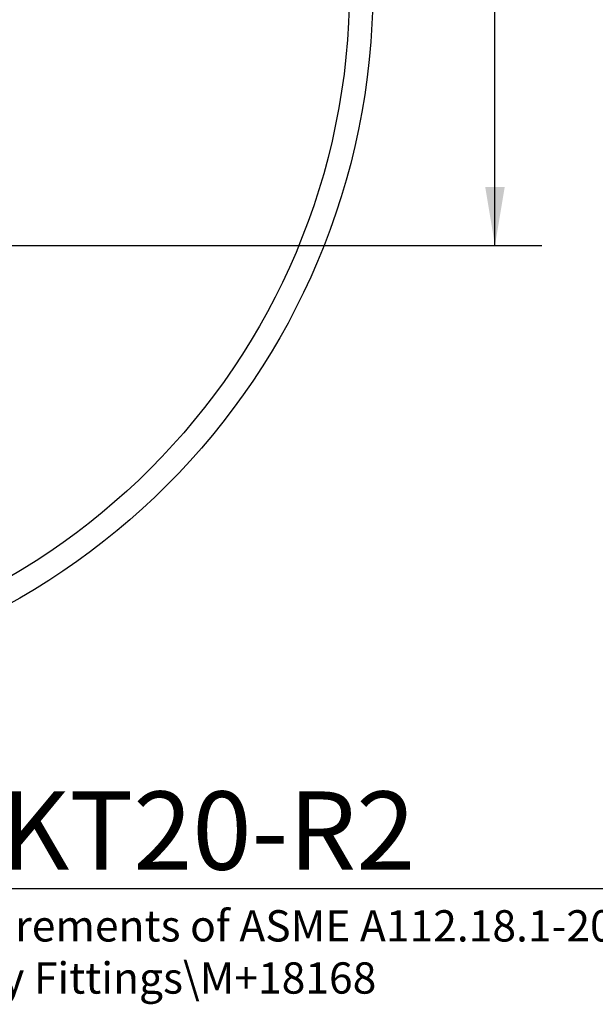
# Model space of a CAD drawing. Extents: x 1.51 to 10.51, y 0.23 to 8.08.
# Drawn here: x 4.9 to 6.44, y 0.23 to 2.85 of the extents above; entities that cross this region are included whole.
import ezdxf

# ---------------------------------------------------------------- set-up
doc = ezdxf.new("R2010")
doc.units = 0
doc.linetypes.add('SLD-SOLID', pattern=[0])
doc.layers.get('0').update_dxf_attribs({"linetype": 'CONTINUOUS'})
doc.styles.add('SLDTEXTSTYLE0', font='TXT', dxfattribs={"width": 0.7})
doc.styles.add('SLDTEXTSTYLE1', font='TXT', dxfattribs={"width": 0.7, "bigfont": 'bigfont'})
doc.styles.add('SLDTEXTSTYLE3', font='TXT', dxfattribs={"width": 0.75})
doc.dimstyles.new('SLDDIMSTYLE0', dxfattribs={"dimtxt": 0.137795, "dimasz": 0.156, "dimexe": 0, "dimexo": 0.0625, "dimgap": 0.034449, "dimtad": 0, "dimtih": 1, "dimtoh": 1, "dimdec": 6, "dimlfac": 2, "dimrnd": 1e-09, "dimzin": 12, "dimtxsty": 'SLDTEXTSTYLE3', "dimsah": 1, "dimcen": 0.09, "dimazin": 3, "dimtfac": 1, "dimtofl": 0, "dimtmove": 0, "dimatfit": 3, "dimtolj": 1, "dimtzin": 12})

# ---------------------------------------------------------------- blocks, each defined once
blk = doc.blocks.new('_D_1')
at = {"color": 7, "linetype": 'SLD-SOLID'}
for p, q in [((4.0216, 3.6246), (6.2971, 3.6246)), ((6.1721, 3.6246), (6.1721, 3.1809)), ((6.1721, 2.2496), (6.1721, 2.9621)), ((4.0216, 2.2496), (6.2971, 2.2496))]:
    blk.add_line(p, q, dxfattribs=at)
for points in [[(6.1721, 3.6246), (6.1461, 3.4686), (6.1981, 3.4686)], [(6.1721, 2.2496), (6.1981, 2.4056), (6.1461, 2.4056)]]:
    blk.add_solid(points, dxfattribs=at)
at = {"color": 7, "linetype": 'SLD-SOLID', "insert": (5.9253, 3.1398), "char_height": 0.1378, "attachment_point": 1, "style": 'SLDTEXTSTYLE3'}
blk.add_mtext('2 3/4"', dxfattribs=at)

msp = doc.modelspace()

# ---------------------------------------------------------------- linework, layer by layer
at = {"color": 7, "linetype": 'SLD-SOLID'}
msp.add_line((3.50108808, 0.53688037), (10.48096875, 0.53688037), dxfattribs=at)
for radius in [1.875, 1.8125]:
    msp.add_circle((3.9716063, 2.93709323), radius, dxfattribs=at)

# ---------------------------------------------------------------- texts
at = {"color": 7, "linetype": 'CONTINUOUS', "attachment_point": 1}
for s, insert, char_height, style in [('201-THRMKT20-R2', (3.49339344, 0.79543065), 0.2083333333, 'SLDTEXTSTYLE0'), ('Meets the applicable requirements of ASME A112.18.1-2005/CSA B125.1-05, entitled \\M+18167Plumbing Supply Fittings\\M+18168', (3.49339344, 0.47904774), 0.08333333333, 'SLDTEXTSTYLE1')]:
    msp.add_mtext(s, dxfattribs=dict(at, insert=insert, char_height=char_height, style=style))

# ---------------------------------------------------------------- dimensions: what is measured, and where the dimension line sits
at = {"color": 7, "linetype": 'SLD-SOLID'}
dim = msp.add_linear_dim(base=(6.17207156, 2.24959323), p1=(3.9716063, 3.62459323), p2=(3.9716063, 2.24959323), angle=90, dimstyle='SLDDIMSTYLE0', dxfattribs=at)
dim.commit()
dim.dimension.update_dxf_attribs({"geometry": '_D_1', "text_midpoint": (6.17207156, 3.07151961), "dimtype": 160})

doc.saveas('drawing.dxf')
